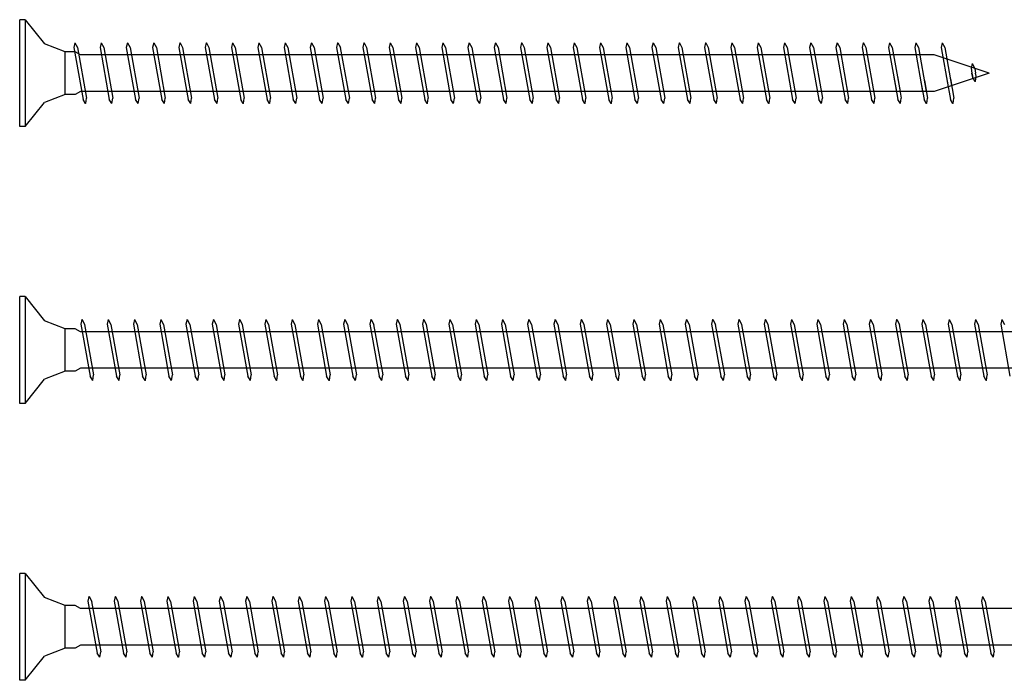
# Model space of a CAD drawing. Units: millimetres. Extents: x 0 to 5027, y -450 to 1650.
# Drawn here: x 1300 to 1478, y 1240 to 1360 of the extents above; entities that cross this region are included whole.
import ezdxf

# ---------------------------------------------------------------- set-up
doc = ezdxf.new("R2010")
doc.units = ezdxf.units.MM
doc.layers.add('_RB_product', color=7, linetype='Continuous')

# ---------------------------------------------------------------- blocks, each defined once
blk = doc.blocks.new('VGS11175_11x175')
at = {"layer": '_RB_product'}
for p, q in [((0, -9.65), (0, 9.65)), ((1, 9.65), (0, 9.65)), ((1, 9.65), (1, -9.65)), ((1, 9.65), (4.49, 5.29)), ((9.96, 5.5), (9.76, 4.64)), ((9.96, 5.5), (9.97, 5.5)), ((9.97, 5.5), (10.44, 4.6)), ((14.7, 5.5), (14.51, 4.64)), ((14.7, 5.5), (14.72, 5.5)), ((14.72, 5.5), (15.18, 4.6)), ((19.45, 5.5), (19.25, 4.64)), ((19.45, 5.5), (19.46, 5.5)), ((19.46, 5.5), (19.93, 4.6)), ((24.19, 5.5), (24, 4.64)), ((24.19, 5.5), (24.21, 5.5)), ((24.21, 5.5), (24.67, 4.6)), ((28.93, 5.5), (28.74, 4.64)), ((28.93, 5.5), (28.95, 5.5)), ((28.95, 5.5), (29.42, 4.6)), ((33.68, 5.5), (33.48, 4.64)), ((33.68, 5.5), (33.7, 5.5)), ((33.7, 5.5), (34.16, 4.6)), ((38.42, 5.5), (38.23, 4.64)), ((38.42, 5.5), (38.44, 5.5)), ((38.44, 5.5), (38.91, 4.6)), ((43.17, 5.5), (42.97, 4.64)), ((43.17, 5.5), (43.18, 5.5)), ((43.18, 5.5), (43.65, 4.6)), ((47.91, 5.5), (47.72, 4.64)), ((47.91, 5.5), (47.93, 5.5)), ((47.93, 5.5), (48.4, 4.6)), ((52.66, 5.5), (52.46, 4.64)), ((52.66, 5.5), (52.67, 5.5)), ((52.67, 5.5), (53.14, 4.6)), ((57.4, 5.5), (57.21, 4.64)), ((57.4, 5.5), (57.42, 5.5)), ((57.42, 5.5), (57.89, 4.6)), ((62.15, 5.5), (61.95, 4.64)), ((62.15, 5.5), (62.16, 5.5)), ((62.16, 5.5), (62.63, 4.6)), ((66.89, 5.5), (66.7, 4.64)), ((66.89, 5.5), (66.91, 5.5)), ((66.91, 5.5), (67.37, 4.6)), ((71.64, 5.5), (71.44, 4.64)), ((71.64, 5.5), (71.65, 5.5)), ((71.65, 5.5), (72.12, 4.6)), ((76.38, 5.5), (76.19, 4.64)), ((76.38, 5.5), (76.4, 5.5)), ((76.4, 5.5), (76.86, 4.6)), ((81.12, 5.5), (80.93, 4.64)), ((81.12, 5.5), (81.14, 5.5)), ((81.14, 5.5), (81.61, 4.6)), ((85.87, 5.5), (85.67, 4.64)), ((85.87, 5.5), (85.88, 5.5)), ((85.88, 5.5), (86.35, 4.6)), ((90.61, 5.5), (90.42, 4.64)), ((90.61, 5.5), (90.63, 5.5)), ((90.63, 5.5), (91.1, 4.6)), ((95.36, 5.5), (95.16, 4.64)), ((95.36, 5.5), (95.37, 5.5)), ((95.37, 5.5), (95.84, 4.6)), ((100.1, 5.5), (99.91, 4.64)), ((100.1, 5.5), (100.12, 5.5)), ((100.12, 5.5), (100.59, 4.6)), ((104.85, 5.5), (104.65, 4.64)), ((104.85, 5.5), (104.86, 5.5)), ((104.86, 5.5), (105.33, 4.6)), ((109.59, 5.5), (109.4, 4.64)), ((109.59, 5.5), (109.61, 5.5)), ((109.61, 5.5), (110.07, 4.6)), ((114.34, 5.5), (114.14, 4.64)), ((114.34, 5.5), (114.35, 5.5)), ((114.35, 5.5), (114.82, 4.6)), ((119.08, 5.5), (118.89, 4.64)), ((119.08, 5.5), (119.1, 5.5)), ((119.1, 5.5), (119.56, 4.6)), ((123.82, 5.5), (123.63, 4.64)), ((123.82, 5.5), (123.84, 5.5)), ((123.84, 5.5), (124.31, 4.6)), ((128.57, 5.5), (128.37, 4.64)), ((128.57, 5.5), (128.59, 5.5)), ((128.59, 5.5), (129.05, 4.6)), ((133.31, 5.5), (133.12, 4.64)), ((133.31, 5.5), (133.33, 5.5)), ((133.33, 5.5), (133.8, 4.6)), ((138.06, 5.5), (137.86, 4.64)), ((138.06, 5.5), (138.07, 5.5)), ((138.07, 5.5), (138.54, 4.6)), ((142.8, 5.5), (142.61, 4.64)), ((142.8, 5.5), (142.82, 5.5)), ((142.82, 5.5), (143.29, 4.6)), ((147.55, 5.5), (147.35, 4.64)), ((147.55, 5.5), (147.56, 5.5)), ((147.56, 5.5), (148.03, 4.6)), ((152.29, 5.5), (152.1, 4.64)), ((152.29, 5.5), (152.31, 5.5)), ((152.31, 5.5), (152.78, 4.6)), ((157.04, 5.5), (156.84, 4.64)), ((157.04, 5.5), (157.05, 5.5)), ((157.05, 5.5), (157.52, 4.6)), ((161.78, 5.5), (161.59, 4.64)), ((161.78, 5.5), (161.8, 5.5)), ((161.8, 5.5), (162.27, 4.6)), ((166.53, 5.5), (166.33, 4.64)), ((166.53, 5.5), (166.54, 5.5)), ((166.54, 5.5), (167.01, 4.6)), ((8.2, 3.85), (4.49, 5.29)), ((8.2, -3.85), (8.2, 3.85)), ((10, 3.85), (8.2, 3.85)), ((9.76, 4.64), (11.44, -4.75)), ((11, 3.3), (10, 3.85)), ((10.44, 4.6), (12.06, -4.5)), ((14.51, 4.64), (16.18, -4.75)), ((15.18, 4.6), (16.81, -4.5)), ((19.25, 4.64), (20.92, -4.75)), ((19.93, 4.6), (21.55, -4.5)), ((24, 4.64), (25.67, -4.75)), ((24.67, 4.6), (26.29, -4.5)), ((28.74, 4.64), (30.41, -4.75)), ((29.42, 4.6), (31.04, -4.5)), ((33.48, 4.64), (35.16, -4.75)), ((34.16, 4.6), (35.78, -4.5)), ((38.23, 4.64), (39.9, -4.75)), ((38.9, 4.6), (40.53, -4.5)), ((42.97, 4.64), (44.65, -4.75)), ((43.65, 4.6), (45.27, -4.5)), ((47.72, 4.64), (49.39, -4.75)), ((48.39, 4.6), (50.02, -4.5)), ((52.46, 4.64), (54.14, -4.75)), ((53.14, 4.6), (54.76, -4.5)), ((57.21, 4.64), (58.88, -4.75)), ((57.88, 4.6), (59.51, -4.5)), ((61.95, 4.64), (63.62, -4.75)), ((62.63, 4.6), (64.25, -4.5)), ((66.7, 4.64), (68.37, -4.75)), ((67.37, 4.6), (69, -4.5)), ((71.44, 4.64), (73.11, -4.75)), ((72.12, 4.6), (73.74, -4.5)), ((76.19, 4.64), (77.86, -4.75)), ((76.86, 4.6), (78.48, -4.5)), ((80.93, 4.64), (82.6, -4.75)), ((81.61, 4.6), (83.23, -4.5)), ((85.67, 4.64), (87.35, -4.75)), ((86.35, 4.6), (87.97, -4.5)), ((90.42, 4.64), (92.09, -4.75)), ((91.09, 4.6), (92.72, -4.5)), ((95.16, 4.64), (96.84, -4.75)), ((95.84, 4.6), (97.46, -4.5)), ((99.91, 4.64), (101.58, -4.75)), ((100.58, 4.6), (102.21, -4.5)), ((104.65, 4.64), (106.33, -4.75)), ((105.33, 4.6), (106.95, -4.5)), ((109.4, 4.64), (111.07, -4.75)), ((110.07, 4.6), (111.7, -4.5)), ((114.14, 4.64), (115.81, -4.75)), ((114.82, 4.6), (116.44, -4.5)), ((118.89, 4.64), (120.56, -4.75)), ((119.56, 4.6), (121.18, -4.5)), ((123.63, 4.64), (125.3, -4.75)), ((124.31, 4.6), (125.93, -4.5)), ((128.37, 4.64), (130.05, -4.75)), ((129.05, 4.6), (130.67, -4.5)), ((133.12, 4.64), (134.79, -4.75)), ((133.79, 4.6), (135.42, -4.5)), ((137.86, 4.64), (139.54, -4.75)), ((138.54, 4.6), (140.16, -4.5)), ((142.61, 4.64), (144.28, -4.75)), ((143.28, 4.6), (144.91, -4.5)), ((147.35, 4.64), (149.03, -4.75)), ((148.03, 4.6), (149.65, -4.5)), ((152.1, 4.64), (153.77, -4.75)), ((152.77, 4.6), (154.4, -4.5)), ((156.84, 4.64), (158.26, -3.3)), ((157.52, 4.6), (158.93, -3.3)), ((161.59, 4.64), (163, -3.3)), ((162.26, 4.6), (163.67, -3.3)), ((166.33, 4.64), (167.6, -2.46)), ((167.01, 4.6), (168.23, -2.25)), ((165.08, 3.3), (11, 3.3)), ((175, 0), (165.08, 3.3)), ((175, 0), (165.08, -3.3)), ((171.94, 1.73), (171.75, 0.87)), ((171.75, 0.87), (171.9, 0)), ((172.05, -0.79), (171.9, 0)), ((171.94, 1.73), (171.96, 1.73)), ((171.96, 1.73), (172.43, 0.83)), ((172.43, 0.83), (172.57, 0)), ((172.67, -0.54), (172.57, 0)), ((157.73, -0.34), (158.52, -4.75)), ((158.44, -0.55), (159.14, -4.5)), ((162.65, -1.3), (163.26, -4.75)), ((163.32, -1.34), (163.89, -4.5)), ((167.37, -1.15), (168.01, -4.75)), ((168.02, -1.05), (168.63, -4.5)), ((171.93, -0.15), (172.02, -0.66)), ((172.51, -1.54), (172.05, -0.79)), ((172.53, -1.54), (172.51, -1.54)), ((172.53, -1.54), (172.67, -0.54)), ((11, -3.3), (10, -3.85)), ((11, -3.3), (10, -3.85)), ((165.08, -3.3), (11, -3.3)), ((1, -9.65), (4.49, -5.29)), ((8.2, -3.85), (4.49, -5.29)), ((10, -3.85), (8.2, -3.85)), ((11.9, -5.5), (11.44, -4.75)), ((11.92, -5.5), (12.06, -4.5)), ((16.65, -5.5), (16.18, -4.75)), ((16.66, -5.5), (16.81, -4.5)), ((21.39, -5.5), (20.92, -4.75)), ((21.41, -5.5), (21.55, -4.5)), ((26.14, -5.5), (25.67, -4.75)), ((26.15, -5.5), (26.29, -4.5)), ((30.88, -5.5), (30.41, -4.75)), ((30.9, -5.5), (31.04, -4.5)), ((35.63, -5.5), (35.16, -4.75)), ((35.64, -5.5), (35.78, -4.5)), ((40.37, -5.5), (39.9, -4.75)), ((40.39, -5.5), (40.53, -4.5)), ((45.11, -5.5), (44.65, -4.75)), ((45.13, -5.5), (45.27, -4.5)), ((49.86, -5.5), (49.39, -4.75)), ((49.88, -5.5), (50.02, -4.5)), ((54.6, -5.5), (54.14, -4.75)), ((54.62, -5.5), (54.76, -4.5)), ((59.35, -5.5), (58.88, -4.75)), ((59.36, -5.5), (59.51, -4.5)), ((64.09, -5.5), (63.62, -4.75)), ((64.11, -5.5), (64.25, -4.5)), ((68.84, -5.5), (68.37, -4.75)), ((68.85, -5.5), (69, -4.5)), ((73.58, -5.5), (73.11, -4.75)), ((73.6, -5.5), (73.74, -4.5)), ((78.33, -5.5), (77.86, -4.75)), ((78.34, -5.5), (78.48, -4.5)), ((83.07, -5.5), (82.6, -4.75)), ((83.09, -5.5), (83.23, -4.5)), ((87.82, -5.5), (87.35, -4.75)), ((87.83, -5.5), (87.97, -4.5)), ((92.56, -5.5), (92.09, -4.75)), ((92.58, -5.5), (92.72, -4.5)), ((97.3, -5.5), (96.84, -4.75)), ((97.32, -5.5), (97.46, -4.5)), ((102.05, -5.5), (101.58, -4.75)), ((102.07, -5.5), (102.21, -4.5)), ((106.79, -5.5), (106.33, -4.75)), ((106.81, -5.5), (106.95, -4.5)), ((111.54, -5.5), (111.07, -4.75)), ((111.55, -5.5), (111.7, -4.5)), ((116.28, -5.5), (115.81, -4.75)), ((116.3, -5.5), (116.44, -4.5)), ((121.03, -5.5), (120.56, -4.75)), ((121.04, -5.5), (121.18, -4.5)), ((125.77, -5.5), (125.3, -4.75)), ((125.79, -5.5), (125.93, -4.5)), ((130.52, -5.5), (130.05, -4.75)), ((130.53, -5.5), (130.67, -4.5)), ((135.26, -5.5), (134.79, -4.75)), ((135.28, -5.5), (135.42, -4.5)), ((140, -5.5), (139.54, -4.75)), ((140.02, -5.5), (140.16, -4.5)), ((144.75, -5.5), (144.28, -4.75)), ((144.77, -5.5), (144.91, -4.5)), ((149.49, -5.5), (149.03, -4.75)), ((149.51, -5.5), (149.65, -4.5)), ((154.24, -5.5), (153.77, -4.75)), ((154.25, -5.5), (154.4, -4.5)), ((158.98, -5.5), (158.52, -4.75)), ((159, -5.5), (159.14, -4.5)), ((163.73, -5.5), (163.26, -4.75)), ((163.75, -5.5), (163.89, -4.5)), ((168.47, -5.5), (168.01, -4.75)), ((168.49, -5.5), (168.63, -4.5)), ((11.92, -5.5), (11.9, -5.5)), ((16.66, -5.5), (16.65, -5.5)), ((21.41, -5.5), (21.39, -5.5)), ((26.15, -5.5), (26.14, -5.5)), ((30.9, -5.5), (30.88, -5.5)), ((35.64, -5.5), (35.63, -5.5)), ((40.39, -5.5), (40.37, -5.5)), ((45.13, -5.5), (45.11, -5.5)), ((49.88, -5.5), (49.86, -5.5)), ((54.62, -5.5), (54.6, -5.5)), ((59.36, -5.5), (59.35, -5.5)), ((64.11, -5.5), (64.09, -5.5)), ((68.85, -5.5), (68.84, -5.5)), ((73.6, -5.5), (73.58, -5.5)), ((78.34, -5.5), (78.33, -5.5)), ((83.09, -5.5), (83.07, -5.5)), ((87.83, -5.5), (87.82, -5.5)), ((92.58, -5.5), (92.56, -5.5)), ((97.32, -5.5), (97.3, -5.5)), ((102.07, -5.5), (102.05, -5.5)), ((106.81, -5.5), (106.79, -5.5)), ((111.55, -5.5), (111.54, -5.5)), ((116.3, -5.5), (116.28, -5.5)), ((121.04, -5.5), (121.03, -5.5)), ((125.79, -5.5), (125.77, -5.5)), ((130.53, -5.5), (130.52, -5.5)), ((135.28, -5.5), (135.26, -5.5)), ((140.02, -5.5), (140, -5.5)), ((144.77, -5.5), (144.75, -5.5)), ((149.51, -5.5), (149.49, -5.5)), ((154.25, -5.5), (154.24, -5.5)), ((159, -5.5), (158.98, -5.5)), ((163.75, -5.5), (163.73, -5.5)), ((168.49, -5.5), (168.47, -5.5)), ((1, -9.65), (0, -9.65))]:
    blk.add_line(p, q, dxfattribs=at)
blk = doc.blocks.new('VGS11200_11x200')
at = {"layer": '_RB_product'}
for p, q in [((0, -9.65), (0, 9.65)), ((1, 9.65), (0, 9.65)), ((1, 9.65), (1, -9.65)), ((1, 9.65), (4.49, 5.29)), ((11.23, 5.5), (11.04, 4.64)), ((11.23, 5.5), (11.25, 5.5)), ((11.25, 5.5), (11.72, 4.6)), ((15.98, 5.5), (15.78, 4.64)), ((15.98, 5.5), (15.99, 5.5)), ((15.99, 5.5), (16.46, 4.6)), ((20.72, 5.5), (20.53, 4.64)), ((20.72, 5.5), (20.74, 5.5)), ((20.74, 5.5), (21.21, 4.6)), ((25.47, 5.5), (25.27, 4.64)), ((25.47, 5.5), (25.48, 5.5)), ((25.48, 5.5), (25.95, 4.6)), ((30.21, 5.5), (30.02, 4.64)), ((30.21, 5.5), (30.23, 5.5)), ((30.23, 5.5), (30.7, 4.6)), ((34.96, 5.5), (34.76, 4.64)), ((34.96, 5.5), (34.97, 5.5)), ((34.97, 5.5), (35.44, 4.6)), ((39.7, 5.5), (39.51, 4.64)), ((39.7, 5.5), (39.72, 5.5)), ((39.72, 5.5), (40.18, 4.6)), ((44.45, 5.5), (44.25, 4.64)), ((44.45, 5.5), (44.46, 5.5)), ((44.46, 5.5), (44.93, 4.6)), ((49.19, 5.5), (49, 4.64)), ((49.19, 5.5), (49.21, 5.5)), ((49.21, 5.5), (49.67, 4.6)), ((53.93, 5.5), (53.74, 4.64)), ((53.93, 5.5), (53.95, 5.5)), ((53.95, 5.5), (54.42, 4.6)), ((58.68, 5.5), (58.48, 4.64)), ((58.68, 5.5), (58.7, 5.5)), ((58.7, 5.5), (59.16, 4.6)), ((63.42, 5.5), (63.23, 4.64)), ((63.42, 5.5), (63.44, 5.5)), ((63.44, 5.5), (63.91, 4.6)), ((68.17, 5.5), (67.97, 4.64)), ((68.17, 5.5), (68.18, 5.5)), ((68.18, 5.5), (68.65, 4.6)), ((72.91, 5.5), (72.72, 4.64)), ((72.91, 5.5), (72.93, 5.5)), ((72.93, 5.5), (73.4, 4.6)), ((77.66, 5.5), (77.46, 4.64)), ((77.66, 5.5), (77.67, 5.5)), ((77.67, 5.5), (78.14, 4.6)), ((82.4, 5.5), (82.21, 4.64)), ((82.4, 5.5), (82.42, 5.5)), ((82.42, 5.5), (82.89, 4.6)), ((87.15, 5.5), (86.95, 4.64)), ((87.15, 5.5), (87.16, 5.5)), ((87.16, 5.5), (87.63, 4.6)), ((91.89, 5.5), (91.7, 4.64)), ((91.89, 5.5), (91.91, 5.5)), ((91.91, 5.5), (92.37, 4.6)), ((96.64, 5.5), (96.44, 4.64)), ((96.64, 5.5), (96.65, 5.5)), ((96.65, 5.5), (97.12, 4.6)), ((101.38, 5.5), (101.19, 4.64)), ((101.38, 5.5), (101.4, 5.5)), ((101.4, 5.5), (101.86, 4.6)), ((106.12, 5.5), (105.93, 4.64)), ((106.12, 5.5), (106.14, 5.5)), ((106.14, 5.5), (106.61, 4.6)), ((110.87, 5.5), (110.67, 4.64)), ((110.87, 5.5), (110.88, 5.5)), ((110.88, 5.5), (111.35, 4.6)), ((115.61, 5.5), (115.42, 4.64)), ((115.61, 5.5), (115.63, 5.5)), ((115.63, 5.5), (116.1, 4.6)), ((120.36, 5.5), (120.16, 4.64)), ((120.36, 5.5), (120.37, 5.5)), ((120.37, 5.5), (120.84, 4.6)), ((125.1, 5.5), (124.91, 4.64)), ((125.1, 5.5), (125.12, 5.5)), ((125.12, 5.5), (125.59, 4.6)), ((129.85, 5.5), (129.65, 4.64)), ((129.85, 5.5), (129.86, 5.5)), ((129.86, 5.5), (130.33, 4.6)), ((134.59, 5.5), (134.4, 4.64)), ((134.59, 5.5), (134.61, 5.5)), ((134.61, 5.5), (135.07, 4.6)), ((139.34, 5.5), (139.14, 4.64)), ((139.34, 5.5), (139.35, 5.5)), ((139.35, 5.5), (139.82, 4.6)), ((144.08, 5.5), (143.89, 4.64)), ((144.08, 5.5), (144.1, 5.5)), ((144.1, 5.5), (144.56, 4.6)), ((148.82, 5.5), (148.63, 4.64)), ((148.82, 5.5), (148.84, 5.5)), ((148.84, 5.5), (149.31, 4.6)), ((153.57, 5.5), (153.37, 4.64)), ((153.57, 5.5), (153.59, 5.5)), ((153.59, 5.5), (154.05, 4.6)), ((158.31, 5.5), (158.12, 4.64)), ((158.31, 5.5), (158.33, 5.5)), ((158.33, 5.5), (158.8, 4.6)), ((163.06, 5.5), (162.86, 4.64)), ((163.06, 5.5), (163.07, 5.5)), ((163.07, 5.5), (163.54, 4.6)), ((167.8, 5.5), (167.61, 4.64)), ((167.8, 5.5), (167.82, 5.5)), ((167.82, 5.5), (168.29, 4.6)), ((172.55, 5.5), (172.35, 4.64)), ((172.55, 5.5), (172.56, 5.5)), ((172.56, 5.5), (173.03, 4.6)), ((177.29, 5.5), (177.1, 4.64)), ((177.29, 5.5), (177.31, 5.5)), ((177.31, 5.5), (177.78, 4.6)), ((8.2, 3.85), (4.49, 5.29)), ((8.2, -3.85), (8.2, 3.85)), ((10, 3.85), (8.2, 3.85)), ((11, 3.3), (10, 3.85)), ((11.04, 4.64), (12.71, -4.75)), ((11.72, 4.6), (13.34, -4.5)), ((15.78, 4.64), (17.46, -4.75)), ((16.46, 4.6), (18.08, -4.5)), ((20.53, 4.64), (22.2, -4.75)), ((21.2, 4.6), (22.83, -4.5)), ((25.27, 4.64), (26.95, -4.75)), ((25.95, 4.6), (27.57, -4.5)), ((30.02, 4.64), (31.69, -4.75)), ((30.69, 4.6), (32.32, -4.5)), ((34.76, 4.64), (36.44, -4.75)), ((35.44, 4.6), (37.06, -4.5)), ((39.51, 4.64), (41.18, -4.75)), ((40.18, 4.6), (41.81, -4.5)), ((44.25, 4.64), (45.92, -4.75)), ((44.93, 4.6), (46.55, -4.5)), ((49, 4.64), (50.67, -4.75)), ((49.67, 4.6), (51.29, -4.5)), ((53.74, 4.64), (55.41, -4.75)), ((54.42, 4.6), (56.04, -4.5)), ((58.48, 4.64), (60.16, -4.75)), ((59.16, 4.6), (60.78, -4.5)), ((63.23, 4.64), (64.9, -4.75)), ((63.9, 4.6), (65.53, -4.5)), ((67.97, 4.64), (69.65, -4.75)), ((68.65, 4.6), (70.27, -4.5)), ((72.72, 4.64), (74.39, -4.75)), ((73.39, 4.6), (75.02, -4.5)), ((77.46, 4.64), (79.14, -4.75)), ((78.14, 4.6), (79.76, -4.5)), ((82.21, 4.64), (83.88, -4.75)), ((82.88, 4.6), (84.51, -4.5)), ((86.95, 4.64), (88.62, -4.75)), ((87.63, 4.6), (89.25, -4.5)), ((91.7, 4.64), (93.37, -4.75)), ((92.37, 4.6), (94, -4.5)), ((96.44, 4.64), (98.11, -4.75)), ((97.12, 4.6), (98.74, -4.5)), ((101.19, 4.64), (102.86, -4.75)), ((101.86, 4.6), (103.48, -4.5)), ((105.93, 4.64), (107.6, -4.75)), ((106.61, 4.6), (108.23, -4.5)), ((110.67, 4.64), (112.35, -4.75)), ((111.35, 4.6), (112.97, -4.5)), ((115.42, 4.64), (117.09, -4.75)), ((116.09, 4.6), (117.72, -4.5)), ((120.16, 4.64), (121.84, -4.75)), ((120.84, 4.6), (122.46, -4.5)), ((124.91, 4.64), (126.58, -4.75)), ((125.58, 4.6), (127.21, -4.5)), ((129.65, 4.64), (131.33, -4.75)), ((130.33, 4.6), (131.95, -4.5)), ((134.4, 4.64), (136.07, -4.75)), ((135.07, 4.6), (136.7, -4.5)), ((139.14, 4.64), (140.81, -4.75)), ((139.82, 4.6), (141.44, -4.5)), ((143.89, 4.64), (145.56, -4.75)), ((144.56, 4.6), (146.18, -4.5)), ((148.63, 4.64), (150.3, -4.75)), ((149.31, 4.6), (150.93, -4.5)), ((153.37, 4.64), (155.05, -4.75)), ((154.05, 4.6), (155.67, -4.5)), ((158.12, 4.64), (159.79, -4.75)), ((158.79, 4.6), (160.42, -4.5)), ((162.86, 4.64), (164.54, -4.75)), ((163.54, 4.6), (165.16, -4.5)), ((167.61, 4.64), (169.28, -4.75)), ((168.28, 4.6), (169.91, -4.5)), ((172.35, 4.64), (174.03, -4.75)), ((173.03, 4.6), (174.65, -4.5)), ((177.1, 4.64), (178.77, -4.75)), ((190.08, 3.3), (11, 3.3)), ((11, -3.3), (10, -3.85)), ((11, -3.3), (10, -3.85)), ((190.08, -3.3), (11, -3.3)), ((1, -9.65), (4.49, -5.29)), ((8.2, -3.85), (4.49, -5.29)), ((10, -3.85), (8.2, -3.85)), ((13.18, -5.5), (12.71, -4.75)), ((13.2, -5.5), (13.34, -4.5)), ((17.93, -5.5), (17.46, -4.75)), ((17.94, -5.5), (18.08, -4.5)), ((22.67, -5.5), (22.2, -4.75)), ((22.69, -5.5), (22.83, -4.5)), ((27.41, -5.5), (26.95, -4.75)), ((27.43, -5.5), (27.57, -4.5)), ((32.16, -5.5), (31.69, -4.75)), ((32.18, -5.5), (32.32, -4.5)), ((36.9, -5.5), (36.44, -4.75)), ((36.92, -5.5), (37.06, -4.5)), ((41.65, -5.5), (41.18, -4.75)), ((41.66, -5.5), (41.81, -4.5)), ((46.39, -5.5), (45.92, -4.75)), ((46.41, -5.5), (46.55, -4.5)), ((51.14, -5.5), (50.67, -4.75)), ((51.15, -5.5), (51.29, -4.5)), ((55.88, -5.5), (55.41, -4.75)), ((55.9, -5.5), (56.04, -4.5)), ((60.63, -5.5), (60.16, -4.75)), ((60.64, -5.5), (60.78, -4.5)), ((65.37, -5.5), (64.9, -4.75)), ((65.39, -5.5), (65.53, -4.5)), ((70.11, -5.5), (69.65, -4.75)), ((70.13, -5.5), (70.27, -4.5)), ((74.86, -5.5), (74.39, -4.75)), ((74.88, -5.5), (75.02, -4.5)), ((79.6, -5.5), (79.14, -4.75)), ((79.62, -5.5), (79.76, -4.5)), ((84.35, -5.5), (83.88, -4.75)), ((84.36, -5.5), (84.51, -4.5)), ((89.09, -5.5), (88.62, -4.75)), ((89.11, -5.5), (89.25, -4.5)), ((93.84, -5.5), (93.37, -4.75)), ((93.85, -5.5), (94, -4.5)), ((98.58, -5.5), (98.11, -4.75)), ((98.6, -5.5), (98.74, -4.5)), ((103.33, -5.5), (102.86, -4.75)), ((103.34, -5.5), (103.48, -4.5)), ((108.07, -5.5), (107.6, -4.75)), ((108.09, -5.5), (108.23, -4.5)), ((112.82, -5.5), (112.35, -4.75)), ((112.83, -5.5), (112.97, -4.5)), ((117.56, -5.5), (117.09, -4.75)), ((117.58, -5.5), (117.72, -4.5)), ((122.3, -5.5), (121.84, -4.75)), ((122.32, -5.5), (122.46, -4.5)), ((127.05, -5.5), (126.58, -4.75)), ((127.07, -5.5), (127.21, -4.5)), ((131.79, -5.5), (131.33, -4.75)), ((131.81, -5.5), (131.95, -4.5)), ((136.54, -5.5), (136.07, -4.75)), ((136.55, -5.5), (136.7, -4.5)), ((141.28, -5.5), (140.81, -4.75)), ((141.3, -5.5), (141.44, -4.5)), ((146.03, -5.5), (145.56, -4.75)), ((146.04, -5.5), (146.18, -4.5)), ((150.77, -5.5), (150.3, -4.75)), ((150.79, -5.5), (150.93, -4.5)), ((155.52, -5.5), (155.05, -4.75)), ((155.53, -5.5), (155.67, -4.5)), ((160.26, -5.5), (159.79, -4.75)), ((160.28, -5.5), (160.42, -4.5)), ((165, -5.5), (164.54, -4.75)), ((165.02, -5.5), (165.16, -4.5)), ((169.75, -5.5), (169.28, -4.75)), ((169.77, -5.5), (169.91, -4.5)), ((174.49, -5.5), (174.03, -4.75)), ((174.51, -5.5), (174.65, -4.5)), ((13.2, -5.5), (13.18, -5.5)), ((17.94, -5.5), (17.93, -5.5)), ((22.69, -5.5), (22.67, -5.5)), ((27.43, -5.5), (27.41, -5.5)), ((32.18, -5.5), (32.16, -5.5)), ((36.92, -5.5), (36.9, -5.5)), ((41.66, -5.5), (41.65, -5.5)), ((46.41, -5.5), (46.39, -5.5)), ((51.15, -5.5), (51.14, -5.5)), ((55.9, -5.5), (55.88, -5.5)), ((60.64, -5.5), (60.63, -5.5)), ((65.39, -5.5), (65.37, -5.5)), ((70.13, -5.5), (70.11, -5.5)), ((74.88, -5.5), (74.86, -5.5)), ((79.62, -5.5), (79.6, -5.5)), ((84.36, -5.5), (84.35, -5.5)), ((89.11, -5.5), (89.09, -5.5)), ((93.85, -5.5), (93.84, -5.5)), ((98.6, -5.5), (98.58, -5.5)), ((103.34, -5.5), (103.33, -5.5)), ((108.09, -5.5), (108.07, -5.5)), ((112.83, -5.5), (112.82, -5.5)), ((117.58, -5.5), (117.56, -5.5)), ((122.32, -5.5), (122.3, -5.5)), ((127.07, -5.5), (127.05, -5.5)), ((131.81, -5.5), (131.79, -5.5)), ((136.55, -5.5), (136.54, -5.5)), ((141.3, -5.5), (141.28, -5.5)), ((146.04, -5.5), (146.03, -5.5)), ((150.79, -5.5), (150.77, -5.5)), ((155.53, -5.5), (155.52, -5.5)), ((160.28, -5.5), (160.26, -5.5)), ((165.02, -5.5), (165, -5.5)), ((169.77, -5.5), (169.75, -5.5)), ((174.51, -5.5), (174.49, -5.5)), ((1, -9.65), (0, -9.65))]:
    blk.add_line(p, q, dxfattribs=at)
blk = doc.blocks.new('VGS11225_11x225')
at = {"layer": '_RB_product'}
for p, q in [((0, -9.65), (0, 9.65)), ((1, 9.65), (0, 9.65)), ((1, 9.65), (1, -9.65)), ((1, 9.65), (4.49, 5.29)), ((12.51, 5.5), (12.32, 4.64)), ((12.51, 5.5), (12.53, 5.5)), ((12.53, 5.5), (13, 4.6)), ((17.26, 5.5), (17.06, 4.64)), ((17.26, 5.5), (17.27, 5.5)), ((17.27, 5.5), (17.74, 4.6)), ((22, 5.5), (21.81, 4.64)), ((22, 5.5), (22.02, 5.5)), ((22.02, 5.5), (22.48, 4.6)), ((26.75, 5.5), (26.55, 4.64)), ((26.75, 5.5), (26.76, 5.5)), ((26.76, 5.5), (27.23, 4.6)), ((31.49, 5.5), (31.3, 4.64)), ((31.49, 5.5), (31.51, 5.5)), ((31.51, 5.5), (31.97, 4.6)), ((36.23, 5.5), (36.04, 4.64)), ((36.23, 5.5), (36.25, 5.5)), ((36.25, 5.5), (36.72, 4.6)), ((40.98, 5.5), (40.78, 4.64)), ((40.98, 5.5), (40.99, 5.5)), ((40.99, 5.5), (41.46, 4.6)), ((45.72, 5.5), (45.53, 4.64)), ((45.72, 5.5), (45.74, 5.5)), ((45.74, 5.5), (46.21, 4.6)), ((50.47, 5.5), (50.27, 4.64)), ((50.47, 5.5), (50.48, 5.5)), ((50.48, 5.5), (50.95, 4.6)), ((55.21, 5.5), (55.02, 4.64)), ((55.21, 5.5), (55.23, 5.5)), ((55.23, 5.5), (55.7, 4.6)), ((59.96, 5.5), (59.76, 4.64)), ((59.96, 5.5), (59.97, 5.5)), ((59.97, 5.5), (60.44, 4.6)), ((64.7, 5.5), (64.51, 4.64)), ((64.7, 5.5), (64.72, 5.5)), ((64.72, 5.5), (65.18, 4.6)), ((69.45, 5.5), (69.25, 4.64)), ((69.45, 5.5), (69.46, 5.5)), ((69.46, 5.5), (69.93, 4.6)), ((74.19, 5.5), (74, 4.64)), ((74.19, 5.5), (74.21, 5.5)), ((74.21, 5.5), (74.67, 4.6)), ((78.93, 5.5), (78.74, 4.64)), ((78.93, 5.5), (78.95, 5.5)), ((78.95, 5.5), (79.42, 4.6)), ((83.68, 5.5), (83.48, 4.64)), ((83.68, 5.5), (83.7, 5.5)), ((83.7, 5.5), (84.16, 4.6)), ((88.42, 5.5), (88.23, 4.64)), ((88.42, 5.5), (88.44, 5.5)), ((88.44, 5.5), (88.91, 4.6)), ((93.17, 5.5), (92.97, 4.64)), ((93.17, 5.5), (93.18, 5.5)), ((93.18, 5.5), (93.65, 4.6)), ((97.91, 5.5), (97.72, 4.64)), ((97.91, 5.5), (97.93, 5.5)), ((97.93, 5.5), (98.4, 4.6)), ((102.66, 5.5), (102.46, 4.64)), ((102.66, 5.5), (102.67, 5.5)), ((102.67, 5.5), (103.14, 4.6)), ((107.4, 5.5), (107.21, 4.64)), ((107.4, 5.5), (107.42, 5.5)), ((107.42, 5.5), (107.89, 4.6)), ((112.15, 5.5), (111.95, 4.64)), ((112.15, 5.5), (112.16, 5.5)), ((112.16, 5.5), (112.63, 4.6)), ((116.89, 5.5), (116.7, 4.64)), ((116.89, 5.5), (116.91, 5.5)), ((116.91, 5.5), (117.37, 4.6)), ((121.64, 5.5), (121.44, 4.64)), ((121.64, 5.5), (121.65, 5.5)), ((121.65, 5.5), (122.12, 4.6)), ((126.38, 5.5), (126.19, 4.64)), ((126.38, 5.5), (126.4, 5.5)), ((126.4, 5.5), (126.86, 4.6)), ((131.12, 5.5), (130.93, 4.64)), ((131.12, 5.5), (131.14, 5.5)), ((131.14, 5.5), (131.61, 4.6)), ((135.87, 5.5), (135.67, 4.64)), ((135.87, 5.5), (135.88, 5.5)), ((135.88, 5.5), (136.35, 4.6)), ((140.61, 5.5), (140.42, 4.64)), ((140.61, 5.5), (140.63, 5.5)), ((140.63, 5.5), (141.1, 4.6)), ((145.36, 5.5), (145.16, 4.64)), ((145.36, 5.5), (145.37, 5.5)), ((145.37, 5.5), (145.84, 4.6)), ((150.1, 5.5), (149.91, 4.64)), ((150.1, 5.5), (150.12, 5.5)), ((150.12, 5.5), (150.59, 4.6)), ((154.85, 5.5), (154.65, 4.64)), ((154.85, 5.5), (154.86, 5.5)), ((154.86, 5.5), (155.33, 4.6)), ((159.59, 5.5), (159.4, 4.64)), ((159.59, 5.5), (159.61, 5.5)), ((159.61, 5.5), (160.07, 4.6)), ((164.34, 5.5), (164.14, 4.64)), ((164.34, 5.5), (164.35, 5.5)), ((164.35, 5.5), (164.82, 4.6)), ((169.08, 5.5), (168.89, 4.64)), ((169.08, 5.5), (169.1, 5.5)), ((169.1, 5.5), (169.56, 4.6)), ((173.82, 5.5), (173.63, 4.64)), ((173.82, 5.5), (173.84, 5.5)), ((173.84, 5.5), (174.31, 4.6)), ((8.2, 3.85), (4.49, 5.29)), ((8.2, -3.85), (8.2, 3.85)), ((10, 3.85), (8.2, 3.85)), ((11, 3.3), (10, 3.85)), ((12.32, 4.64), (13.99, -4.75)), ((12.99, 4.6), (14.62, -4.5)), ((17.06, 4.64), (18.73, -4.75)), ((17.74, 4.6), (19.36, -4.5)), ((21.81, 4.64), (23.48, -4.75)), ((22.48, 4.6), (24.11, -4.5)), ((26.55, 4.64), (28.22, -4.75)), ((27.23, 4.6), (28.85, -4.5)), ((31.3, 4.64), (32.97, -4.75)), ((31.97, 4.6), (33.59, -4.5)), ((36.04, 4.64), (37.71, -4.75)), ((36.72, 4.6), (38.34, -4.5)), ((40.78, 4.64), (42.46, -4.75)), ((41.46, 4.6), (43.08, -4.5)), ((45.53, 4.64), (47.2, -4.75)), ((46.2, 4.6), (47.83, -4.5)), ((50.27, 4.64), (51.95, -4.75)), ((50.95, 4.6), (52.57, -4.5)), ((55.02, 4.64), (56.69, -4.75)), ((55.69, 4.6), (57.32, -4.5)), ((59.76, 4.64), (61.44, -4.75)), ((60.44, 4.6), (62.06, -4.5)), ((64.51, 4.64), (66.18, -4.75)), ((65.18, 4.6), (66.81, -4.5)), ((69.25, 4.64), (70.92, -4.75)), ((69.93, 4.6), (71.55, -4.5)), ((74, 4.64), (75.67, -4.75)), ((74.67, 4.6), (76.29, -4.5)), ((78.74, 4.64), (80.41, -4.75)), ((79.42, 4.6), (81.04, -4.5)), ((83.48, 4.64), (85.16, -4.75)), ((84.16, 4.6), (85.78, -4.5)), ((88.23, 4.64), (89.9, -4.75)), ((88.9, 4.6), (90.53, -4.5)), ((92.97, 4.64), (94.65, -4.75)), ((93.65, 4.6), (95.27, -4.5)), ((97.72, 4.64), (99.39, -4.75)), ((98.39, 4.6), (100.02, -4.5)), ((102.46, 4.64), (104.14, -4.75)), ((103.14, 4.6), (104.76, -4.5)), ((107.21, 4.64), (108.88, -4.75)), ((107.88, 4.6), (109.51, -4.5)), ((111.95, 4.64), (113.62, -4.75)), ((112.63, 4.6), (114.25, -4.5)), ((116.7, 4.64), (118.37, -4.75)), ((117.37, 4.6), (119, -4.5)), ((121.44, 4.64), (123.11, -4.75)), ((122.12, 4.6), (123.74, -4.5)), ((126.19, 4.64), (127.86, -4.75)), ((126.86, 4.6), (128.48, -4.5)), ((130.93, 4.64), (132.6, -4.75)), ((131.61, 4.6), (133.23, -4.5)), ((135.67, 4.64), (137.35, -4.75)), ((136.35, 4.6), (137.97, -4.5)), ((140.42, 4.64), (142.09, -4.75)), ((141.09, 4.6), (142.72, -4.5)), ((145.16, 4.64), (146.84, -4.75)), ((145.84, 4.6), (147.46, -4.5)), ((149.91, 4.64), (151.58, -4.75)), ((150.58, 4.6), (152.21, -4.5)), ((154.65, 4.64), (156.33, -4.75)), ((155.33, 4.6), (156.95, -4.5)), ((159.4, 4.64), (161.07, -4.75)), ((160.07, 4.6), (161.7, -4.5)), ((164.14, 4.64), (165.81, -4.75)), ((164.82, 4.6), (166.44, -4.5)), ((168.89, 4.64), (170.56, -4.75)), ((169.56, 4.6), (171.18, -4.5)), ((173.63, 4.64), (175.3, -4.75)), ((174.31, 4.6), (175.93, -4.5)), ((215.08, 3.3), (11, 3.3)), ((11, -3.3), (10, -3.85)), ((11, -3.3), (10, -3.85)), ((215.08, -3.3), (11, -3.3)), ((1, -9.65), (4.49, -5.29)), ((8.2, -3.85), (4.49, -5.29)), ((10, -3.85), (8.2, -3.85)), ((14.46, -5.5), (13.99, -4.75)), ((14.47, -5.5), (14.62, -4.5)), ((19.2, -5.5), (18.73, -4.75)), ((19.22, -5.5), (19.36, -4.5)), ((23.95, -5.5), (23.48, -4.75)), ((23.96, -5.5), (24.11, -4.5)), ((28.69, -5.5), (28.22, -4.75)), ((28.71, -5.5), (28.85, -4.5)), ((33.44, -5.5), (32.97, -4.75)), ((33.45, -5.5), (33.59, -4.5)), ((38.18, -5.5), (37.71, -4.75)), ((38.2, -5.5), (38.34, -4.5)), ((42.93, -5.5), (42.46, -4.75)), ((42.94, -5.5), (43.08, -4.5)), ((47.67, -5.5), (47.2, -4.75)), ((47.69, -5.5), (47.83, -4.5)), ((52.41, -5.5), (51.95, -4.75)), ((52.43, -5.5), (52.57, -4.5)), ((57.16, -5.5), (56.69, -4.75)), ((57.18, -5.5), (57.32, -4.5)), ((61.9, -5.5), (61.44, -4.75)), ((61.92, -5.5), (62.06, -4.5)), ((66.65, -5.5), (66.18, -4.75)), ((66.66, -5.5), (66.81, -4.5)), ((71.39, -5.5), (70.92, -4.75)), ((71.41, -5.5), (71.55, -4.5)), ((76.14, -5.5), (75.67, -4.75)), ((76.15, -5.5), (76.29, -4.5)), ((80.88, -5.5), (80.41, -4.75)), ((80.9, -5.5), (81.04, -4.5)), ((85.63, -5.5), (85.16, -4.75)), ((85.64, -5.5), (85.78, -4.5)), ((90.37, -5.5), (89.9, -4.75)), ((90.39, -5.5), (90.53, -4.5)), ((95.11, -5.5), (94.65, -4.75)), ((95.13, -5.5), (95.27, -4.5)), ((99.86, -5.5), (99.39, -4.75)), ((99.88, -5.5), (100.02, -4.5)), ((104.6, -5.5), (104.14, -4.75)), ((104.62, -5.5), (104.76, -4.5)), ((109.35, -5.5), (108.88, -4.75)), ((109.36, -5.5), (109.51, -4.5)), ((114.09, -5.5), (113.62, -4.75)), ((114.11, -5.5), (114.25, -4.5)), ((118.84, -5.5), (118.37, -4.75)), ((118.85, -5.5), (119, -4.5)), ((123.58, -5.5), (123.11, -4.75)), ((123.6, -5.5), (123.74, -4.5)), ((128.33, -5.5), (127.86, -4.75)), ((128.34, -5.5), (128.48, -4.5)), ((133.07, -5.5), (132.6, -4.75)), ((133.09, -5.5), (133.23, -4.5)), ((137.82, -5.5), (137.35, -4.75)), ((137.83, -5.5), (137.97, -4.5)), ((142.56, -5.5), (142.09, -4.75)), ((142.58, -5.5), (142.72, -4.5)), ((147.3, -5.5), (146.84, -4.75)), ((147.32, -5.5), (147.46, -4.5)), ((152.05, -5.5), (151.58, -4.75)), ((152.07, -5.5), (152.21, -4.5)), ((156.79, -5.5), (156.33, -4.75)), ((156.81, -5.5), (156.95, -4.5)), ((161.54, -5.5), (161.07, -4.75)), ((161.55, -5.5), (161.7, -4.5)), ((166.28, -5.5), (165.81, -4.75)), ((166.3, -5.5), (166.44, -4.5)), ((171.03, -5.5), (170.56, -4.75)), ((171.04, -5.5), (171.18, -4.5)), ((175.77, -5.5), (175.3, -4.75)), ((175.79, -5.5), (175.93, -4.5)), ((14.47, -5.5), (14.46, -5.5)), ((19.22, -5.5), (19.2, -5.5)), ((23.96, -5.5), (23.95, -5.5)), ((28.71, -5.5), (28.69, -5.5)), ((33.45, -5.5), (33.44, -5.5)), ((38.2, -5.5), (38.18, -5.5)), ((42.94, -5.5), (42.93, -5.5)), ((47.69, -5.5), (47.67, -5.5)), ((52.43, -5.5), (52.41, -5.5)), ((57.18, -5.5), (57.16, -5.5)), ((61.92, -5.5), (61.9, -5.5)), ((66.66, -5.5), (66.65, -5.5)), ((71.41, -5.5), (71.39, -5.5)), ((76.15, -5.5), (76.14, -5.5)), ((80.9, -5.5), (80.88, -5.5)), ((85.64, -5.5), (85.63, -5.5)), ((90.39, -5.5), (90.37, -5.5)), ((95.13, -5.5), (95.11, -5.5)), ((99.88, -5.5), (99.86, -5.5)), ((104.62, -5.5), (104.6, -5.5)), ((109.36, -5.5), (109.35, -5.5)), ((114.11, -5.5), (114.09, -5.5)), ((118.85, -5.5), (118.84, -5.5)), ((123.6, -5.5), (123.58, -5.5)), ((128.34, -5.5), (128.33, -5.5)), ((133.09, -5.5), (133.07, -5.5)), ((137.83, -5.5), (137.82, -5.5)), ((142.58, -5.5), (142.56, -5.5)), ((147.32, -5.5), (147.3, -5.5)), ((152.07, -5.5), (152.05, -5.5)), ((156.81, -5.5), (156.79, -5.5)), ((161.55, -5.5), (161.54, -5.5)), ((166.3, -5.5), (166.28, -5.5)), ((171.04, -5.5), (171.03, -5.5)), ((175.79, -5.5), (175.77, -5.5)), ((1, -9.65), (0, -9.65))]:
    blk.add_line(p, q, dxfattribs=at)

msp = doc.modelspace()

# ---------------------------------------------------------------- block references
at = {"layer": '_RB_product'}
for name, p in [('VGS11175_11x175', (1300, 1350)), ('VGS11200_11x200', (1300, 1300)), ('VGS11225_11x225', (1300, 1250))]:
    msp.add_blockref(name, p, dxfattribs=at)

doc.saveas('drawing.dxf')
